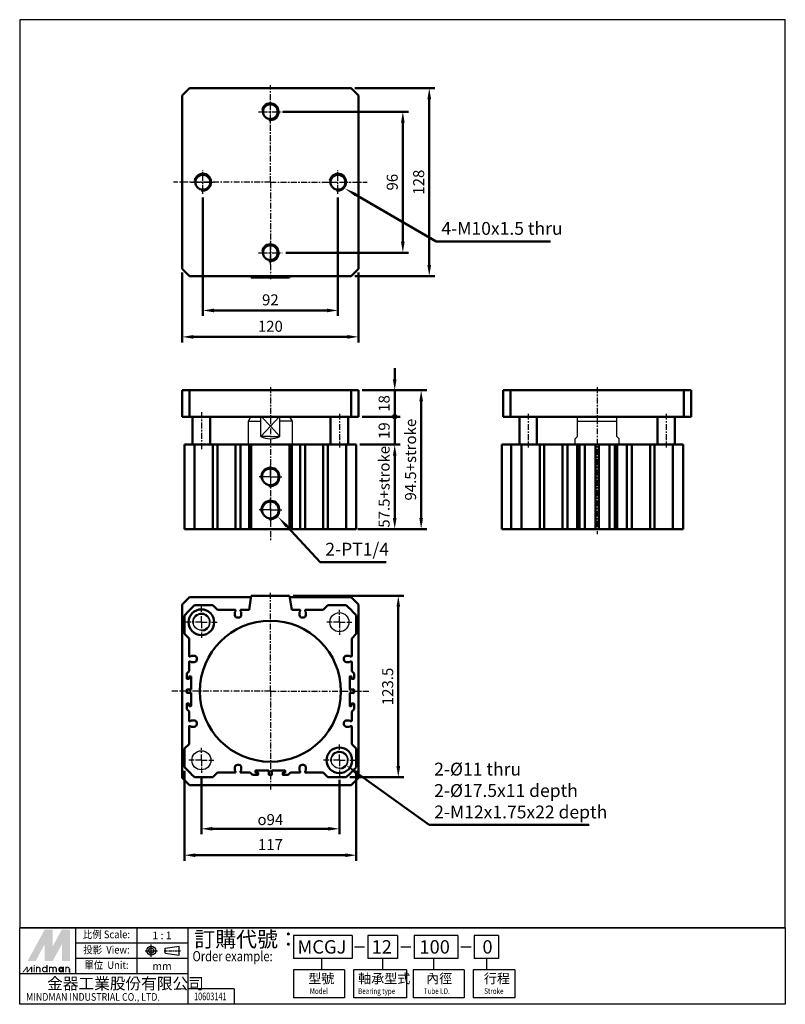
# Model space of a CAD drawing. Units: millimetres. Extents: x 2764 to 3286, y 1309 to 1979.
import ezdxf
from ezdxf.enums import TextEntityAlignment as Align

# ---------------------------------------------------------------- set-up
doc = ezdxf.new("R2010")
doc.units = ezdxf.units.MM
doc.linetypes.add('AM_ISO08W050x2', pattern=[9, 6, -0.75, 1.5, -0.75])
doc.linetypes.add('CENTER', pattern=[7, 4, -1, 1, -1])
for name, color, linetype, lineweight in [('AM_0', 7, 'Continuous', 50), ('AM_4', 3, 'Continuous', 25), ('AM_5', 5, 'Continuous', 50), ('AM_7', 1, 'CENTER', 25), ('AM_VIS', 7, 'Continuous', 50)]:
    doc.layers.add(name, color=color, linetype=linetype, lineweight=lineweight)
doc.layers.add('LOGO', color=7, linetype='Continuous')
doc.styles.add('ACISOTS', font='isocp.shx', dxfattribs={"height": 1, "bigfont": 'chineset.shx'})
doc.styles.add('CHINESET', font='simplex.shx', dxfattribs={"bigfont": 'CHINESET.SHX'})
doc.styles.get("Standard").update_dxf_attribs({"font": 'ISOCP.SHX', "bigfont": 'CHINESET.SHX'})
doc.dimstyles.new('AM_ISO$0', dxfattribs={"dimtxt": 3, "dimasz": 3, "dimexe": 1.5, "dimexo": 1, "dimgap": 1, "dimtad": 1, "dimdsep": 46, "dimtxsty": 'STANDARD', "dimcen": 0, "dimclrd": 256, "dimclre": 256, "dimclrt": 256, "dimadec": 0, "dimazin": 2, "dimtp": 0.1, "dimtm": 0.1, "dimtfac": 0.6, "dimtmove": 0, "dimatfit": 3, "dimfxl": 1, "dimlwd": -1, "dimlwe": -1, "dimarcsym": 0})

# ---------------------------------------------------------------- blocks, each defined once
blk = doc.blocks.new('*D5')
at = {"layer": 'AM_5'}
for p, q in [((2888.95, 1858.2), (2888.95, 1777.62)), ((2980.95, 1858.2), (2980.95, 1777.62)), ((2896.45, 1781.37), (2973.45, 1781.37))]:
    blk.add_line(p, q, dxfattribs=at)
for points in [[(2896.45, 1782.62), (2896.45, 1780.12), (2888.95, 1781.37)], [(2973.45, 1782.62), (2973.45, 1780.12), (2980.95, 1781.37)]]:
    blk.add_solid(points, dxfattribs=at)
at = {"layer": 'Defpoints', "color": 0}
for p in [(2888.95, 1860.7), (2980.95, 1860.7), (2980.95, 1781.37)]:
    blk.add_point(p, dxfattribs=at)
at = {"layer": 'AM_5', "insert": (2934.95, 1787.62), "char_height": 7.5, "attachment_point": 5}
blk.add_mtext('92', dxfattribs=at)
blk = doc.blocks.new('*D6')
at = {"layer": 'AM_5'}
for p, q in [((2874.95, 1807.2), (2874.95, 1759.62)), ((2994.95, 1807.2), (2994.95, 1759.62)), ((2882.45, 1763.37), (2987.45, 1763.37))]:
    blk.add_line(p, q, dxfattribs=at)
for points in [[(2882.45, 1764.62), (2882.45, 1762.12), (2874.95, 1763.37)], [(2987.45, 1764.62), (2987.45, 1762.12), (2994.95, 1763.37)]]:
    blk.add_solid(points, dxfattribs=at)
at = {"layer": 'Defpoints', "color": 0}
for p in [(2874.95, 1809.7), (2994.95, 1809.7), (2994.95, 1763.37)]:
    blk.add_point(p, dxfattribs=at)
at = {"layer": 'AM_5', "insert": (2934.95, 1769.62), "char_height": 7.5, "attachment_point": 5}
blk.add_mtext('120', dxfattribs=at)
blk = doc.blocks.new('*D7')
at = {"layer": 'AM_5'}
for p, q in [((2943.45, 1916.7), (3028.91, 1916.7)), ((3025.16, 1828.2), (3025.16, 1909.2)), ((2945.45, 1820.7), (3028.91, 1820.7))]:
    blk.add_line(p, q, dxfattribs=at)
for points in [[(3023.91, 1909.2), (3026.41, 1909.2), (3025.16, 1916.7)], [(3023.91, 1828.2), (3026.41, 1828.2), (3025.16, 1820.7)]]:
    blk.add_solid(points, dxfattribs=at)
at = {"layer": 'Defpoints', "color": 0}
for p in [(2940.95, 1916.7), (3025.16, 1916.7), (2942.95, 1820.7)]:
    blk.add_point(p, dxfattribs=at)
at = {"layer": 'AM_5', "insert": (3018.91, 1868.7), "char_height": 7.5, "attachment_point": 5, "rotation": 90}
blk.add_mtext('96', dxfattribs=at)
blk = doc.blocks.new('*D8')
at = {"layer": 'AM_5'}
for p, q in [((2992.45, 1932.7), (3046.91, 1932.7)), ((3043.16, 1812.2), (3043.16, 1925.2)), ((2992.45, 1804.7), (3046.91, 1804.7))]:
    blk.add_line(p, q, dxfattribs=at)
for points in [[(3041.91, 1925.2), (3044.41, 1925.2), (3043.16, 1932.7)], [(3041.91, 1812.2), (3044.41, 1812.2), (3043.16, 1804.7)]]:
    blk.add_solid(points, dxfattribs=at)
at = {"layer": 'Defpoints', "color": 0}
for p in [(2989.95, 1932.7), (3043.16, 1932.7), (2989.95, 1804.7)]:
    blk.add_point(p, dxfattribs=at)
at = {"layer": 'AM_5', "insert": (3036.91, 1868.7), "char_height": 7.5, "attachment_point": 5, "rotation": 90}
blk.add_mtext('128', dxfattribs=at)
blk = doc.blocks.new('*D9')
at = {"layer": 'AM_5'}
for p, q in [((2995.95, 1690.03), (3023.39, 1690.03)), ((3019.64, 1640.03), (3019.64, 1682.53)), ((2994.45, 1632.53), (3023.39, 1632.53))]:
    blk.add_line(p, q, dxfattribs=at)
for points in [[(3018.39, 1682.53), (3020.89, 1682.53), (3019.64, 1690.03)], [(3018.39, 1640.03), (3020.89, 1640.03), (3019.64, 1632.53)]]:
    blk.add_solid(points, dxfattribs=at)
at = {"layer": 'Defpoints', "color": 0}
for p in [(2993.45, 1690.03), (3019.64, 1690.03), (2991.95, 1632.53)]:
    blk.add_point(p, dxfattribs=at)
at = {"layer": 'AM_5', "insert": (3013.39, 1661.28), "char_height": 7.5, "attachment_point": 5, "rotation": 90}
blk.add_mtext('57.5+stroke', dxfattribs=at)
blk = doc.blocks.new('GENDOT')
blk.add_line((0, 0), (-1, 0))
at = {"const_width": 0.25}
blk.add_lwpolyline([(-0.125, 0, 1), (0.125, 0, 1)], format="xyb", close=True, dxfattribs=at)
blk = doc.blocks.new('*D10')
at = {"layer": 'AM_5'}
for p, q in [((3019.64, 1716.53), (3019.64, 1724.03)), ((2997.45, 1709.03), (3023.39, 1709.03)), ((3019.64, 1690.03), (3019.64, 1709.03)), ((2995.95, 1690.03), (3023.39, 1690.03)), ((3019.64, 1682.53), (3019.64, 1675.03))]:
    blk.add_line(p, q, dxfattribs=at)
blk.add_solid([(3018.39, 1682.53), (3020.89, 1682.53), (3019.64, 1690.03)], dxfattribs=at)
at = {"layer": 'Defpoints', "color": 0}
for p in [(2994.95, 1709.03), (3019.64, 1709.03), (2993.45, 1690.03)]:
    blk.add_point(p, dxfattribs=at)
at = {"layer": 'AM_5', "xscale": 7.5, "yscale": 7.5, "zscale": 7.5, "rotation": 270}
blk.add_blockref('GENDOT', (3019.64, 1709.03), dxfattribs=at)
at = {"layer": 'AM_5', "insert": (3013.39, 1699.53), "char_height": 7.5, "attachment_point": 5, "rotation": 90}
blk.add_mtext('19', dxfattribs=at)
blk = doc.blocks.new('*D11')
at = {"layer": 'AM_5'}
for p, q in [((3019.64, 1734.53), (3019.64, 1742.03)), ((2997.45, 1727.03), (3023.39, 1727.03)), ((3019.64, 1709.03), (3019.64, 1727.03)), ((2997.45, 1709.03), (3023.39, 1709.03)), ((3019.64, 1701.53), (3019.64, 1694.03))]:
    blk.add_line(p, q, dxfattribs=at)
blk.add_solid([(3018.39, 1734.53), (3020.89, 1734.53), (3019.64, 1727.03)], dxfattribs=at)
at = {"layer": 'Defpoints', "color": 0}
for p in [(2994.95, 1727.03), (3019.64, 1727.03), (2994.95, 1709.03)]:
    blk.add_point(p, dxfattribs=at)
at = {"layer": 'AM_5', "xscale": 7.5, "yscale": 7.5, "zscale": 7.5, "rotation": 90}
blk.add_blockref('GENDOT', (3019.64, 1709.03), dxfattribs=at)
at = {"layer": 'AM_5', "insert": (3013.39, 1718.03), "char_height": 7.5, "attachment_point": 5, "rotation": 90}
blk.add_mtext('18', dxfattribs=at)
blk = doc.blocks.new('*D12')
at = {"layer": 'AM_5'}
for p, q in [((2997.45, 1727.03), (3041.39, 1727.03)), ((3037.64, 1640.03), (3037.64, 1719.53)), ((2994.45, 1632.53), (3041.39, 1632.53))]:
    blk.add_line(p, q, dxfattribs=at)
for points in [[(3036.39, 1719.53), (3038.89, 1719.53), (3037.64, 1727.03)], [(3036.39, 1640.03), (3038.89, 1640.03), (3037.64, 1632.53)]]:
    blk.add_solid(points, dxfattribs=at)
at = {"layer": 'Defpoints', "color": 0}
for p in [(2994.95, 1727.03), (3037.64, 1727.03), (2991.95, 1632.53)]:
    blk.add_point(p, dxfattribs=at)
at = {"layer": 'AM_5', "insert": (3031.39, 1679.78), "char_height": 7.5, "attachment_point": 5, "rotation": 90}
blk.add_mtext('94.5+stroke', dxfattribs=at)
blk = doc.blocks.new('*D13')
at = {"layer": 'AM_5'}
for p, q in [((2887.95, 1464.11), (2887.95, 1424.7)), ((2981.95, 1461.86), (2981.95, 1424.7)), ((2895.45, 1428.45), (2974.45, 1428.45))]:
    blk.add_line(p, q, dxfattribs=at)
for points in [[(2895.45, 1429.7), (2895.45, 1427.2), (2887.95, 1428.45)], [(2974.45, 1429.7), (2974.45, 1427.2), (2981.95, 1428.45)]]:
    blk.add_solid(points, dxfattribs=at)
at = {"layer": 'Defpoints', "color": 0}
for p in [(2887.95, 1466.61), (2981.95, 1464.36), (2981.95, 1428.45)]:
    blk.add_point(p, dxfattribs=at)
at = {"layer": 'AM_5', "insert": (2934.95, 1434.7), "char_height": 7.5, "attachment_point": 5}
blk.add_mtext('{\\Famgdt|c136;o}94', dxfattribs=at)
blk = doc.blocks.new('*D14')
at = {"layer": 'AM_5'}
for p, q in [((2876.45, 1468.01), (2876.45, 1406.7)), ((2993.45, 1468.01), (2993.45, 1406.7)), ((2883.95, 1410.45), (2985.95, 1410.45))]:
    blk.add_line(p, q, dxfattribs=at)
for points in [[(2883.95, 1411.7), (2883.95, 1409.2), (2876.45, 1410.45)], [(2985.95, 1411.7), (2985.95, 1409.2), (2993.45, 1410.45)]]:
    blk.add_solid(points, dxfattribs=at)
at = {"layer": 'Defpoints', "color": 0}
for p in [(2876.45, 1470.51), (2993.45, 1470.51), (2993.45, 1410.45)]:
    blk.add_point(p, dxfattribs=at)
at = {"layer": 'AM_5', "insert": (2934.95, 1416.7), "char_height": 7.5, "attachment_point": 5}
blk.add_mtext('117', dxfattribs=at)
blk = doc.blocks.new('*D15')
at = {"layer": 'AM_5'}
for p, q in [((2950.45, 1587.11), (3025.82, 1587.11)), ((3022.07, 1471.11), (3022.07, 1579.61)), ((2989.04, 1463.61), (3025.82, 1463.61))]:
    blk.add_line(p, q, dxfattribs=at)
for points in [[(3020.82, 1579.61), (3023.32, 1579.61), (3022.07, 1587.11)], [(3020.82, 1471.11), (3023.32, 1471.11), (3022.07, 1463.61)]]:
    blk.add_solid(points, dxfattribs=at)
at = {"layer": 'Defpoints', "color": 0}
for p in [(2947.95, 1587.11), (3022.07, 1587.11), (2986.54, 1463.61)]:
    blk.add_point(p, dxfattribs=at)
at = {"layer": 'AM_5', "insert": (3015.82, 1525.36), "char_height": 7.5, "attachment_point": 5, "rotation": 90}
blk.add_mtext('123.5', dxfattribs=at)
blk = doc.blocks.new('*S19')
at = {"layer": 'AM_5', "color": 5}
for p, q in [((3043, 1431.05), (2993.34, 1466.82)), ((3152.04, 1431.05), (3043, 1431.05))]:
    blk.add_line(p, q, dxfattribs=at)
at = {"layer": 'AM_5', "color": 5, "lineweight": 35}
blk.add_trace([(2994.01, 1467.76), (2992.67, 1465.89), (2986.24, 1471.94)], dxfattribs=at)
at = {"layer": 'AM_5', "color": 5, "insert": (3046.5, 1432.8), "char_height": 8.75, "attachment_point": 7, "style": 'ACISOTS'}
blk.add_mtext('2-%%C11 thru\\P2-%%C17.5x11 depth\\P2-M12x1.75x22 depth', dxfattribs=at)
blk = doc.blocks.new('*S20')
at = {"layer": 'AM_5', "color": 5}
for p, q in [((2968.86, 1609.96), (2946.13, 1634.47)), ((3013.71, 1609.96), (2968.86, 1609.96))]:
    blk.add_line(p, q, dxfattribs=at)
at = {"layer": 'AM_5', "color": 5, "lineweight": 35}
blk.add_trace([(2946.97, 1635.25), (2945.28, 1633.68), (2940.17, 1640.88)], dxfattribs=at)
at = {"layer": 'AM_5', "color": 5, "insert": (2972.36, 1611.71), "char_height": 8.75, "attachment_point": 7, "style": 'ACISOTS'}
blk.add_mtext('2-PT1/4', dxfattribs=at)
blk = doc.blocks.new('*S21')
at = {"layer": 'AM_5', "color": 5}
for p, q in [((3047.94, 1828.38), (2993.1, 1860.14)), ((3125.81, 1828.38), (3047.94, 1828.38))]:
    blk.add_line(p, q, dxfattribs=at)
at = {"layer": 'AM_5', "color": 5, "lineweight": 35}
blk.add_trace([(2993.68, 1861.14), (2992.52, 1859.15), (2985.53, 1864.53)], dxfattribs=at)
at = {"layer": 'AM_5', "color": 5, "insert": (3051.44, 1830.13), "char_height": 8.75, "attachment_point": 7, "style": 'ACISOTS'}
blk.add_mtext('4-M10x1.5 thru', dxfattribs=at)

msp = doc.modelspace()

# ---------------------------------------------------------------- linework, layer by layer
for p, q in [((2919.951, 1706.068), (2921.662, 1709.032)), ((2919.951, 1690.032), (2919.951, 1706.068)), ((2919.951, 1706.068), (2928.451, 1706.068)), ((2928.451, 1695.532), (2928.451, 1709.032)), ((2934.951, 1702.532), (2928.915, 1709.032)), ((2934.951, 1702.532), (2940.987, 1709.032)), ((2941.451, 1695.532), (2941.451, 1709.032)), ((2949.951, 1706.068), (2941.451, 1706.068)), ((2949.951, 1706.068), (2948.24, 1709.032)), ((2949.951, 1690.032), (2949.951, 1706.068)), ((3143.999, 1695.532), (3143.999, 1709.032)), ((3143.999, 1706.068), (3170.999, 1706.068)), ((3170.999, 1695.532), (3170.999, 1709.032)), ((2934.951, 1702.532), (2928.451, 1695.532)), ((2934.951, 1702.532), (2941.451, 1695.532)), ((2934.951, 1695.532), (2928.451, 1695.532)), ((2934.951, 1695.532), (2941.451, 1695.532)), ((3143.999, 1695.532), (3142.499, 1694.032)), ((3142.499, 1690.032), (3142.499, 1694.032)), ((3170.999, 1695.532), (3172.499, 1694.032)), ((3172.499, 1690.032), (3172.499, 1694.032))]:
    msp.add_line(p, q)
for centre, radius in [((2981.951, 1569.106), 6.5), ((2887.951, 1569.106), 5.5), ((2887.951, 1475.106), 6.5), ((2981.951, 1475.106), 5.5)]:
    msp.add_circle(centre, radius)
for start, end in [(244.010766, 270), (270, 295.989234)]:
    msp.add_arc((2934.951, 1708.866), 14.833, start, end)
at = {"layer": 'AM_0'}
for centre in [(2934.951, 1916.697), (2888.951, 1868.697), (2980.951, 1868.697), (2934.951, 1820.697)]:
    msp.add_circle(centre, 5.053, dxfattribs=at)
at = {"layer": 'AM_4'}
for centre, radius, start, end in [((2934.951, 1916.697), 6, 260, 170), ((2888.951, 1868.697), 6, 260, 170), ((2980.951, 1868.697), 6, 260, 170), ((2934.951, 1820.697), 6, 260, 170), ((2934.951, 1668.032), 6.575, 260, 190), ((2934.951, 1645.532), 6.575, 260, 190), ((2887.951, 1569.106), 6, 280, 190), ((2981.951, 1475.106), 6, 280, 190)]:
    msp.add_arc(centre, radius, start, end, dxfattribs=at)
at = {"layer": 'AM_7'}
for p, q in [((2934.951, 1868.697), (2934.951, 1934.697)), ((2934.951, 1868.697), (2868.951, 1868.697)), ((2934.951, 1868.697), (3000.951, 1868.697)), ((2934.951, 1868.697), (2934.951, 1802.697)), ((2934.951, 1729.032), (2934.951, 1624.448)), ((3157.499, 1729.032), (3157.499, 1629.057)), ((2887.951, 1712.032), (2887.951, 1687.032)), ((2981.951, 1711.032), (2981.951, 1688.032)), ((3110.499, 1711.032), (3110.499, 1688.032)), ((3204.499, 1711.032), (3204.499, 1688.032)), ((2934.951, 1522.106), (2934.951, 1589.106)), ((2887.951, 1569.106), (2887.951, 1579.856)), ((2981.951, 1569.106), (2981.951, 1577.606)), ((2887.951, 1569.106), (2877.201, 1569.106)), ((2887.951, 1569.106), (2898.701, 1569.106)), ((2887.951, 1569.106), (2887.951, 1558.356)), ((2981.951, 1569.106), (2973.451, 1569.106)), ((2981.951, 1569.106), (2990.451, 1569.106)), ((2981.951, 1569.106), (2981.951, 1560.606)), ((2934.951, 1522.106), (2867.951, 1522.106)), ((2934.951, 1522.106), (3001.951, 1522.106)), ((2934.951, 1522.106), (2934.951, 1455.106)), ((2887.951, 1475.106), (2887.951, 1483.606)), ((2981.951, 1475.106), (2981.951, 1485.856)), ((2887.951, 1475.106), (2879.451, 1475.106)), ((2887.951, 1475.106), (2896.451, 1475.106)), ((2887.951, 1475.106), (2887.951, 1466.606)), ((2981.951, 1475.106), (2971.201, 1475.106)), ((2981.951, 1475.106), (2992.701, 1475.106)), ((2981.951, 1475.106), (2981.951, 1464.356))]:
    msp.add_line(p, q, dxfattribs=at)
at = {"layer": 'AM_7', "linetype": 'AM_ISO08W050x2'}
for p, q in [((2934.951, 1908.697), (2934.951, 1924.697)), ((2926.951, 1916.697), (2942.951, 1916.697)), ((2888.951, 1860.697), (2888.951, 1876.697)), ((2980.951, 1860.697), (2980.951, 1876.697)), ((2880.951, 1868.697), (2896.951, 1868.697)), ((2972.951, 1868.697), (2988.951, 1868.697)), ((2934.951, 1812.697), (2934.951, 1828.697)), ((2926.951, 1820.697), (2942.951, 1820.697)), ((2934.951, 1668.032), (2934.951, 1675.752)), ((2934.951, 1668.032), (2927.231, 1668.032)), ((2934.951, 1668.032), (2942.671, 1668.032)), ((2934.951, 1668.032), (2934.951, 1660.312)), ((2934.951, 1645.532), (2934.951, 1653.252)), ((2934.951, 1645.532), (2927.231, 1645.532)), ((2934.951, 1645.532), (2942.671, 1645.532)), ((2934.951, 1645.532), (2934.951, 1637.812))]:
    msp.add_line(p, q, dxfattribs=at)
at = {"layer": 'AM_VIS'}
for p, q in [((2874.951, 1927.697), (2879.951, 1932.697)), ((2879.951, 1932.697), (2989.951, 1932.697)), ((2989.951, 1932.697), (2994.951, 1927.697)), ((2874.951, 1809.697), (2874.951, 1927.697)), ((2994.951, 1927.697), (2994.951, 1809.697)), ((2879.951, 1804.697), (2874.951, 1809.697)), ((2989.951, 1804.697), (2879.951, 1804.697)), ((2921.951, 1803.697), (2921.795, 1804.697)), ((2947.951, 1803.697), (2921.951, 1803.697)), ((2948.107, 1804.697), (2947.951, 1803.697)), ((2994.951, 1809.697), (2989.951, 1804.697)), ((2874.951, 1727.032), (2874.951, 1709.032)), ((2879.951, 1727.032), (2874.951, 1727.032)), ((2879.951, 1709.032), (2879.951, 1727.032)), ((2989.951, 1727.032), (2879.951, 1727.032)), ((2989.951, 1727.032), (2989.951, 1709.032)), ((2994.951, 1727.032), (2989.951, 1727.032)), ((2994.951, 1709.032), (2994.951, 1727.032)), ((3093.499, 1727.032), (3093.499, 1709.032)), ((3098.499, 1727.032), (3093.499, 1727.032)), ((3216.499, 1727.032), (3098.499, 1727.032)), ((3098.499, 1709.032), (3098.499, 1727.032)), ((3216.499, 1727.032), (3216.499, 1709.032)), ((3221.499, 1727.032), (3216.499, 1727.032)), ((3221.499, 1709.032), (3221.499, 1727.032)), ((2874.951, 1709.032), (2879.951, 1709.032)), ((2879.951, 1709.032), (2989.951, 1709.032)), ((2881.951, 1690.032), (2881.951, 1709.032)), ((2893.951, 1690.032), (2893.951, 1709.032)), ((2975.951, 1690.032), (2975.951, 1709.032)), ((2987.951, 1690.032), (2987.951, 1709.032)), ((2989.951, 1709.032), (2994.951, 1709.032)), ((3093.499, 1709.032), (3098.499, 1709.032)), ((3098.499, 1709.032), (3216.499, 1709.032)), ((3104.499, 1690.032), (3104.499, 1709.032)), ((3116.499, 1690.032), (3116.499, 1709.032)), ((3198.499, 1690.032), (3198.499, 1709.032)), ((3210.499, 1690.032), (3210.499, 1709.032)), ((3216.499, 1709.032), (3221.499, 1709.032)), ((2876.451, 1632.532), (2876.451, 1690.032)), ((2876.451, 1690.032), (2883.359, 1690.032)), ((2883.359, 1632.532), (2883.359, 1690.032)), ((2895.854, 1690.032), (2883.359, 1690.032)), ((2895.854, 1632.532), (2895.854, 1690.032)), ((2898.951, 1690.032), (2895.854, 1690.032)), ((2898.951, 1632.532), (2898.951, 1690.032)), ((2911.051, 1690.032), (2898.951, 1690.032)), ((2911.251, 1690.032), (2911.051, 1690.032)), ((2911.251, 1632.532), (2911.251, 1690.032)), ((2911.251, 1690.032), (2912.501, 1690.032)), ((2912.501, 1690.032), (2913.401, 1690.032)), ((2913.401, 1690.032), (2914.651, 1690.032)), ((2914.651, 1632.532), (2914.651, 1690.032)), ((2914.851, 1690.032), (2914.651, 1690.032)), ((2920.451, 1690.032), (2914.851, 1690.032)), ((2920.451, 1632.532), (2920.451, 1690.032)), ((2921.951, 1690.032), (2920.451, 1690.032)), ((2921.951, 1632.532), (2921.951, 1690.032)), ((2947.951, 1690.032), (2921.951, 1690.032)), ((2947.951, 1632.532), (2947.951, 1690.032)), ((2949.451, 1690.032), (2947.951, 1690.032)), ((2949.451, 1632.532), (2949.451, 1690.032)), ((2955.051, 1690.032), (2949.451, 1690.032)), ((2955.251, 1690.032), (2955.051, 1690.032)), ((2955.251, 1632.532), (2955.251, 1690.032)), ((2955.251, 1690.032), (2956.501, 1690.032)), ((2956.501, 1690.032), (2957.401, 1690.032)), ((2957.401, 1690.032), (2958.651, 1690.032)), ((2958.651, 1632.532), (2958.651, 1690.032)), ((2958.851, 1690.032), (2958.651, 1690.032)), ((2970.951, 1690.032), (2958.851, 1690.032)), ((2970.951, 1632.532), (2970.951, 1690.032)), ((2974.048, 1690.032), (2970.951, 1690.032)), ((2974.048, 1632.532), (2974.048, 1690.032)), ((2986.543, 1690.032), (2974.048, 1690.032)), ((2986.543, 1632.532), (2986.543, 1690.032)), ((2986.543, 1690.032), (2993.451, 1690.032)), ((2993.451, 1632.532), (2993.451, 1690.032)), ((3092.499, 1632.532), (3092.499, 1690.032)), ((3098.999, 1690.032), (3092.499, 1690.032)), ((3098.999, 1632.532), (3098.999, 1690.032)), ((3098.999, 1690.032), (3105.907, 1690.032)), ((3105.907, 1632.532), (3105.907, 1690.032)), ((3118.402, 1690.032), (3105.907, 1690.032)), ((3118.402, 1632.532), (3118.402, 1690.032)), ((3121.499, 1690.032), (3118.402, 1690.032)), ((3121.499, 1632.532), (3121.499, 1690.032)), ((3133.599, 1690.032), (3121.499, 1690.032)), ((3133.799, 1690.032), (3133.599, 1690.032)), ((3133.799, 1632.532), (3133.799, 1690.032)), ((3133.799, 1690.032), (3135.049, 1690.032)), ((3135.049, 1690.032), (3135.949, 1690.032)), ((3135.949, 1690.032), (3137.199, 1690.032)), ((3137.199, 1632.532), (3137.199, 1690.032)), ((3137.399, 1690.032), (3137.199, 1690.032)), ((3143.802, 1690.032), (3137.399, 1690.032)), ((3143.802, 1632.532), (3143.802, 1690.032)), ((3145.399, 1690.032), (3143.802, 1690.032)), ((3145.399, 1632.532), (3145.399, 1690.032)), ((3148.899, 1690.032), (3145.399, 1690.032)), ((3149.099, 1690.032), (3148.899, 1690.032)), ((3149.099, 1632.532), (3149.099, 1690.032)), ((3149.099, 1690.032), (3156.199, 1690.032)), ((3156.199, 1690.032), (3156.399, 1690.032)), ((3156.399, 1632.532), (3156.399, 1690.032)), ((3156.599, 1690.032), (3156.399, 1690.032)), ((3158.399, 1690.032), (3156.599, 1690.032)), ((3158.599, 1690.032), (3158.399, 1690.032)), ((3158.599, 1632.532), (3158.599, 1690.032)), ((3158.599, 1690.032), (3158.799, 1690.032)), ((3158.799, 1690.032), (3165.899, 1690.032)), ((3165.899, 1632.532), (3165.899, 1690.032)), ((3166.099, 1690.032), (3165.899, 1690.032)), ((3169.599, 1690.032), (3166.099, 1690.032)), ((3169.599, 1632.532), (3169.599, 1690.032)), ((3171.196, 1690.032), (3169.599, 1690.032)), ((3171.196, 1632.532), (3171.196, 1690.032)), ((3177.599, 1690.032), (3171.196, 1690.032)), ((3177.799, 1690.032), (3177.599, 1690.032)), ((3177.799, 1632.532), (3177.799, 1690.032)), ((3177.799, 1690.032), (3179.049, 1690.032)), ((3179.049, 1690.032), (3179.949, 1690.032)), ((3179.949, 1690.032), (3181.199, 1690.032)), ((3181.199, 1632.532), (3181.199, 1690.032)), ((3181.399, 1690.032), (3181.199, 1690.032)), ((3193.499, 1690.032), (3181.399, 1690.032)), ((3193.499, 1632.532), (3193.499, 1690.032)), ((3196.596, 1690.032), (3193.499, 1690.032)), ((3196.596, 1632.532), (3196.596, 1690.032)), ((3209.091, 1690.032), (3196.596, 1690.032)), ((3209.091, 1632.532), (3209.091, 1690.032)), ((3209.091, 1690.032), (3215.999, 1690.032)), ((3215.999, 1632.532), (3215.999, 1690.032)), ((2876.451, 1632.532), (2883.359, 1632.532)), ((2895.854, 1632.532), (2883.359, 1632.532)), ((2898.951, 1632.532), (2895.854, 1632.532)), ((2911.051, 1632.532), (2898.951, 1632.532)), ((2911.051, 1632.532), (2911.251, 1632.532)), ((2912.501, 1632.532), (2911.251, 1632.532)), ((2913.401, 1632.532), (2912.501, 1632.532)), ((2914.651, 1632.532), (2913.401, 1632.532)), ((2914.651, 1632.532), (2914.851, 1632.532)), ((2920.451, 1632.532), (2914.851, 1632.532)), ((2921.951, 1632.532), (2920.451, 1632.532)), ((2947.951, 1632.532), (2921.951, 1632.532)), ((2949.451, 1632.532), (2947.951, 1632.532)), ((2955.051, 1632.532), (2949.451, 1632.532)), ((2955.051, 1632.532), (2955.251, 1632.532)), ((2956.501, 1632.532), (2955.251, 1632.532)), ((2957.401, 1632.532), (2956.501, 1632.532)), ((2958.651, 1632.532), (2957.401, 1632.532)), ((2958.651, 1632.532), (2958.851, 1632.532)), ((2970.951, 1632.532), (2958.851, 1632.532)), ((2974.048, 1632.532), (2970.951, 1632.532)), ((2986.543, 1632.532), (2974.048, 1632.532)), ((2986.543, 1632.532), (2993.451, 1632.532)), ((3098.999, 1632.532), (3092.499, 1632.532)), ((3098.999, 1632.532), (3105.907, 1632.532)), ((3118.402, 1632.532), (3105.907, 1632.532)), ((3121.499, 1632.532), (3118.402, 1632.532)), ((3133.599, 1632.532), (3121.499, 1632.532)), ((3133.599, 1632.532), (3133.799, 1632.532)), ((3135.049, 1632.532), (3133.799, 1632.532)), ((3135.949, 1632.532), (3135.049, 1632.532)), ((3137.199, 1632.532), (3135.949, 1632.532)), ((3137.199, 1632.532), (3137.399, 1632.532)), ((3143.802, 1632.532), (3137.399, 1632.532)), ((3145.399, 1632.532), (3143.802, 1632.532)), ((3148.899, 1632.532), (3145.399, 1632.532)), ((3148.899, 1632.532), (3149.099, 1632.532)), ((3156.199, 1632.532), (3149.099, 1632.532)), ((3156.399, 1632.532), (3156.199, 1632.532)), ((3156.399, 1632.532), (3156.599, 1632.532)), ((3158.399, 1632.532), (3156.599, 1632.532)), ((3158.399, 1632.532), (3158.599, 1632.532)), ((3158.799, 1632.532), (3158.599, 1632.532)), ((3165.899, 1632.532), (3158.799, 1632.532)), ((3165.899, 1632.532), (3166.099, 1632.532)), ((3169.599, 1632.532), (3166.099, 1632.532)), ((3171.196, 1632.532), (3169.599, 1632.532)), ((3177.599, 1632.532), (3171.196, 1632.532)), ((3177.599, 1632.532), (3177.799, 1632.532)), ((3179.049, 1632.532), (3177.799, 1632.532)), ((3179.949, 1632.532), (3179.049, 1632.532)), ((3181.199, 1632.532), (3179.949, 1632.532)), ((3181.199, 1632.532), (3181.399, 1632.532)), ((3193.499, 1632.532), (3181.399, 1632.532)), ((3196.596, 1632.532), (3193.499, 1632.532)), ((3209.091, 1632.532), (3196.596, 1632.532)), ((3209.091, 1632.532), (3215.999, 1632.532)), ((2874.951, 1581.106), (2879.951, 1586.106)), ((2879.951, 1586.106), (2921.795, 1586.106)), ((2921.951, 1587.106), (2920.451, 1577.509)), ((2947.951, 1587.106), (2921.951, 1587.106)), ((2949.451, 1577.509), (2947.951, 1587.106)), ((2948.107, 1586.106), (2989.951, 1586.106)), ((2989.951, 1586.106), (2994.951, 1581.106)), ((2874.951, 1463.106), (2874.951, 1581.106)), ((2895.854, 1580.606), (2883.359, 1580.606)), ((2898.951, 1577.509), (2895.854, 1580.606)), ((2911.051, 1577.509), (2898.951, 1577.509)), ((2910.801, 1576.009), (2911.251, 1576.509)), ((2910.801, 1573.909), (2910.801, 1576.009)), ((2911.251, 1576.509), (2911.251, 1577.309)), ((2914.651, 1577.309), (2914.651, 1576.509)), ((2914.651, 1576.509), (2915.101, 1576.009)), ((2920.451, 1577.509), (2914.851, 1577.509)), ((2915.101, 1576.009), (2915.101, 1573.909)), ((2955.051, 1577.509), (2949.451, 1577.509)), ((2954.801, 1576.009), (2955.251, 1576.509)), ((2954.801, 1573.909), (2954.801, 1576.009)), ((2955.251, 1576.509), (2955.251, 1577.309)), ((2958.651, 1577.309), (2958.651, 1576.509)), ((2958.651, 1576.509), (2959.101, 1576.009)), ((2970.951, 1577.509), (2958.851, 1577.509)), ((2959.101, 1576.009), (2959.101, 1573.909)), ((2974.048, 1580.606), (2970.951, 1577.509)), ((2986.543, 1580.606), (2974.048, 1580.606)), ((2994.951, 1581.106), (2994.951, 1463.106)), ((2876.451, 1573.698), (2876.451, 1561.203)), ((2913.401, 1572.209), (2912.501, 1572.209)), ((2957.401, 1572.209), (2956.501, 1572.209)), ((2993.451, 1561.203), (2993.451, 1573.698)), ((2876.451, 1561.203), (2879.548, 1558.106)), ((2879.548, 1558.106), (2879.548, 1546.006)), ((2990.354, 1558.106), (2993.451, 1561.203)), ((2990.354, 1546.006), (2990.354, 1558.106)), ((2879.548, 1542.206), (2879.548, 1535.803)), ((2879.748, 1545.806), (2880.548, 1545.806)), ((2880.548, 1542.406), (2879.748, 1542.406)), ((2880.548, 1545.806), (2881.048, 1546.256)), ((2881.048, 1541.956), (2880.548, 1542.406)), ((2881.048, 1546.256), (2883.148, 1546.256)), ((2883.148, 1541.956), (2881.048, 1541.956)), ((2884.848, 1544.556), (2884.848, 1543.656)), ((2985.054, 1543.656), (2985.054, 1544.556)), ((2986.754, 1546.256), (2988.854, 1546.256)), ((2988.854, 1541.956), (2986.754, 1541.956)), ((2988.854, 1546.256), (2989.354, 1545.806)), ((2989.354, 1542.406), (2988.854, 1541.956)), ((2989.354, 1545.806), (2990.154, 1545.806)), ((2990.154, 1542.406), (2989.354, 1542.406)), ((2990.354, 1535.803), (2990.354, 1542.206)), ((2879.548, 1535.803), (2877.951, 1534.206)), ((2991.951, 1534.206), (2990.354, 1535.803)), ((2877.951, 1534.206), (2877.951, 1530.706)), ((2878.151, 1530.506), (2879.451, 1530.506)), ((2879.651, 1530.706), (2879.651, 1532.006)), ((2879.851, 1532.206), (2880.751, 1532.206)), ((2880.951, 1532.006), (2880.951, 1523.406)), ((2988.951, 1523.406), (2988.951, 1532.006)), ((2989.151, 1532.206), (2990.051, 1532.206)), ((2990.251, 1532.006), (2990.251, 1530.706)), ((2990.451, 1530.506), (2991.751, 1530.506)), ((2991.951, 1530.706), (2991.951, 1534.206)), ((2877.951, 1523.006), (2877.951, 1521.206)), ((2880.751, 1523.206), (2878.151, 1523.206)), ((2991.751, 1523.206), (2989.151, 1523.206)), ((2991.951, 1521.206), (2991.951, 1523.006)), ((2878.151, 1521.006), (2880.751, 1521.006)), ((2880.951, 1520.806), (2880.951, 1512.206)), ((2988.951, 1512.206), (2988.951, 1520.806)), ((2989.151, 1521.006), (2991.751, 1521.006)), ((2877.951, 1513.506), (2877.951, 1510.006)), ((2877.951, 1510.006), (2879.548, 1508.409)), ((2879.451, 1513.706), (2878.151, 1513.706)), ((2879.548, 1508.409), (2879.548, 1502.006)), ((2879.651, 1512.206), (2879.651, 1513.506)), ((2880.751, 1512.006), (2879.851, 1512.006)), ((2990.051, 1512.006), (2989.151, 1512.006)), ((2990.251, 1513.506), (2990.251, 1512.206)), ((2990.354, 1508.409), (2991.951, 1510.006)), ((2990.354, 1502.006), (2990.354, 1508.409)), ((2991.751, 1513.706), (2990.451, 1513.706)), ((2991.951, 1510.006), (2991.951, 1513.506)), ((2879.748, 1501.806), (2880.548, 1501.806)), ((2880.548, 1501.806), (2881.048, 1502.256)), ((2881.048, 1502.256), (2883.148, 1502.256)), ((2986.754, 1502.256), (2988.854, 1502.256)), ((2988.854, 1502.256), (2989.354, 1501.806)), ((2989.354, 1501.806), (2990.154, 1501.806)), ((2879.548, 1498.206), (2879.548, 1486.106)), ((2880.548, 1498.406), (2879.748, 1498.406)), ((2881.048, 1497.956), (2880.548, 1498.406)), ((2883.148, 1497.956), (2881.048, 1497.956)), ((2884.848, 1500.556), (2884.848, 1499.656)), ((2985.054, 1499.656), (2985.054, 1500.556)), ((2988.854, 1497.956), (2986.754, 1497.956)), ((2989.354, 1498.406), (2988.854, 1497.956)), ((2990.154, 1498.406), (2989.354, 1498.406)), ((2990.354, 1486.106), (2990.354, 1498.206)), ((2879.548, 1486.106), (2876.451, 1483.009)), ((2876.451, 1483.009), (2876.451, 1470.514)), ((2993.451, 1483.009), (2990.354, 1486.106)), ((2993.451, 1470.514), (2993.451, 1483.009)), ((2910.801, 1468.203), (2910.801, 1470.303)), ((2911.251, 1467.703), (2910.801, 1468.203)), ((2912.501, 1472.003), (2913.401, 1472.003)), ((2915.101, 1468.203), (2914.651, 1467.703)), ((2915.101, 1470.303), (2915.101, 1468.203)), ((2954.801, 1468.203), (2954.801, 1470.303)), ((2955.251, 1467.703), (2954.801, 1468.203)), ((2956.501, 1472.003), (2957.401, 1472.003)), ((2959.101, 1468.203), (2958.651, 1467.703)), ((2959.101, 1470.303), (2959.101, 1468.203)), ((2879.951, 1458.106), (2874.951, 1463.106)), ((2883.359, 1463.606), (2895.854, 1463.606)), ((2895.854, 1463.606), (2898.951, 1466.703)), ((2898.951, 1466.703), (2911.051, 1466.703)), ((2911.251, 1466.903), (2911.251, 1467.703)), ((2914.651, 1467.703), (2914.651, 1466.903)), ((2914.851, 1466.703), (2921.254, 1466.703)), ((2921.254, 1466.703), (2922.851, 1465.106)), ((2922.851, 1465.106), (2926.351, 1465.106)), ((2924.851, 1467.006), (2924.851, 1467.906)), ((2925.051, 1468.106), (2933.651, 1468.106)), ((2926.351, 1466.806), (2925.051, 1466.806)), ((2926.551, 1465.306), (2926.551, 1466.606)), ((2933.851, 1467.906), (2933.851, 1465.306)), ((2934.051, 1465.106), (2935.851, 1465.106)), ((2936.051, 1465.306), (2936.051, 1467.906)), ((2936.251, 1468.106), (2944.851, 1468.106)), ((2943.351, 1466.606), (2943.351, 1465.306)), ((2944.851, 1466.806), (2943.551, 1466.806)), ((2943.551, 1465.106), (2947.051, 1465.106)), ((2945.051, 1467.906), (2945.051, 1467.006)), ((2947.051, 1465.106), (2948.648, 1466.703)), ((2948.648, 1466.703), (2955.051, 1466.703)), ((2955.251, 1466.903), (2955.251, 1467.703)), ((2958.651, 1467.703), (2958.651, 1466.903)), ((2958.851, 1466.703), (2970.951, 1466.703)), ((2970.951, 1466.703), (2974.048, 1463.606)), ((2974.048, 1463.606), (2986.543, 1463.606)), ((2994.951, 1463.106), (2989.951, 1458.106)), ((2989.951, 1458.106), (2879.951, 1458.106))]:
    msp.add_line(p, q, dxfattribs=at)
for centre, radius in [((2934.951, 1668.032), 5.72), ((2934.951, 1645.532), 5.72), ((2887.951, 1569.106), 8.75), ((2934.951, 1522.106), 48), ((2981.951, 1475.106), 8.75)]:
    msp.add_circle(centre, radius, dxfattribs=at)
for centre, radius, start, end in [((2934.951, 1522.106), 78, 131.409622, 138.590378), ((2911.051, 1577.309), 0.2, 0, 90), ((2914.851, 1577.309), 0.2, 90, 180), ((2955.051, 1577.309), 0.2, 0, 90), ((2958.851, 1577.309), 0.2, 90, 180), ((2934.951, 1522.106), 78, 41.409622, 48.590378), ((2912.501, 1573.909), 1.7, 180, 270), ((2913.401, 1573.909), 1.7, 270, 0), ((2956.501, 1573.909), 1.7, 180, 270), ((2957.401, 1573.909), 1.7, 270, 0), ((2879.748, 1546.006), 0.2, 180, 270), ((2879.748, 1542.206), 0.2, 90, 180), ((2883.148, 1544.556), 1.7, 0, 90), ((2883.148, 1543.656), 1.7, 270, 0), ((2986.754, 1544.556), 1.7, 90, 180), ((2986.754, 1543.656), 1.7, 180, 270), ((2990.154, 1546.006), 0.2, 270, 0), ((2990.154, 1542.206), 0.2, 0, 90), ((2878.151, 1530.706), 0.2, 180, 270), ((2879.451, 1530.706), 0.2, 270, 0), ((2879.851, 1532.006), 0.2, 90, 180), ((2880.751, 1532.006), 0.2, 0, 90), ((2989.151, 1532.006), 0.2, 90, 180), ((2990.051, 1532.006), 0.2, 0, 90), ((2990.451, 1530.706), 0.2, 180, 270), ((2991.751, 1530.706), 0.2, 270, 0), ((2878.151, 1523.006), 0.2, 90, 180), ((2880.751, 1523.406), 0.2, 270, 0), ((2989.151, 1523.406), 0.2, 180, 270), ((2991.751, 1523.006), 0.2, 0, 90), ((2878.151, 1521.206), 0.2, 180, 270), ((2880.751, 1520.806), 0.2, 0, 90), ((2989.151, 1520.806), 0.2, 90, 180), ((2991.751, 1521.206), 0.2, 270, 0), ((2878.151, 1513.506), 0.2, 90, 180), ((2879.451, 1513.506), 0.2, 0, 90), ((2879.851, 1512.206), 0.2, 180, 270), ((2880.751, 1512.206), 0.2, 270, 0), ((2989.151, 1512.206), 0.2, 180, 270), ((2990.051, 1512.206), 0.2, 270, 0), ((2990.451, 1513.506), 0.2, 90, 180), ((2991.751, 1513.506), 0.2, 0, 90), ((2879.748, 1502.006), 0.2, 180, 270), ((2883.148, 1500.556), 1.7, 0, 90), ((2986.754, 1500.556), 1.7, 90, 180), ((2990.154, 1502.006), 0.2, 270, 0), ((2879.748, 1498.206), 0.2, 90, 180), ((2883.148, 1499.656), 1.7, 270, 0), ((2986.754, 1499.656), 1.7, 180, 270), ((2990.154, 1498.206), 0.2, 0, 90), ((2934.951, 1522.106), 78, 221.409622, 228.590378), ((2912.501, 1470.303), 1.7, 90, 180), ((2913.401, 1470.303), 1.7, 0, 90), ((2956.501, 1470.303), 1.7, 90, 180), ((2957.401, 1470.303), 1.7, 0, 90), ((2934.951, 1522.106), 78, 311.409622, 318.590378), ((2911.051, 1466.903), 0.2, 270, 0), ((2914.851, 1466.903), 0.2, 180, 270), ((2925.051, 1467.906), 0.2, 90, 180), ((2925.051, 1467.006), 0.2, 180, 270), ((2926.351, 1466.606), 0.2, 0, 90), ((2926.351, 1465.306), 0.2, 270, 0), ((2933.651, 1467.906), 0.2, 0, 90), ((2934.051, 1465.306), 0.2, 180, 270), ((2935.851, 1465.306), 0.2, 270, 0), ((2936.251, 1467.906), 0.2, 90, 180), ((2943.551, 1466.606), 0.2, 90, 180), ((2943.551, 1465.306), 0.2, 180, 270), ((2944.851, 1467.906), 0.2, 0, 90), ((2944.851, 1467.006), 0.2, 270, 0), ((2955.051, 1466.903), 0.2, 270, 0), ((2958.851, 1466.903), 0.2, 180, 270)]:
    msp.add_arc(centre, radius, start, end, dxfattribs=at)
at = {"layer": 'LOGO', "color": 4}
for p, q in [((3285.636, 1361.079), (2764.223, 1361.079)), ((2802.454, 1329.799), (2802.454, 1361.079)), ((2844.161, 1329.799), (2844.161, 1361.079)), ((2878.917, 1308.946), (2878.917, 1361.079)), ((2990.587, 1355.866), (2950.625, 1355.866)), ((2950.625, 1355.866), (2950.625, 1340.226)), ((2990.587, 1355.866), (2990.587, 1340.226)), ((3021.475, 1355.866), (3001.334, 1355.866)), ((3001.334, 1355.866), (3001.334, 1340.226)), ((3021.475, 1355.866), (3021.475, 1340.226)), ((3062.539, 1355.866), (3032.775, 1355.866)), ((3032.775, 1355.866), (3032.775, 1340.226)), ((3062.539, 1355.866), (3062.539, 1340.226)), ((3090.401, 1355.866), (3073.761, 1355.866)), ((3073.761, 1355.866), (3073.761, 1340.226)), ((3090.401, 1355.866), (3090.401, 1340.226)), ((2878.917, 1350.653), (2802.454, 1350.653)), ((2878.917, 1340.226), (2802.454, 1340.226)), ((2990.587, 1340.226), (2950.625, 1340.226)), ((2969.816, 1340.226), (2969.816, 1332.406)), ((3021.475, 1340.226), (3001.334, 1340.226)), ((3011.404, 1340.226), (3011.404, 1332.406)), ((3062.539, 1340.226), (3032.775, 1340.226)), ((3046.138, 1340.226), (3046.138, 1332.406)), ((3090.401, 1340.226), (3073.761, 1340.226)), ((3082.081, 1340.226), (3082.081, 1332.406)), ((2878.917, 1329.799), (2764.223, 1329.799)), ((2950.625, 1332.406), (2950.625, 1313.29)), ((2985.38, 1332.406), (2950.625, 1332.406)), ((2985.38, 1332.406), (2985.38, 1313.29)), ((2991.548, 1332.406), (2991.548, 1313.29)), ((3027.544, 1332.406), (2991.548, 1332.406)), ((3027.544, 1332.406), (3027.544, 1313.29)), ((3032.146, 1332.406), (3032.146, 1313.29)), ((3066.902, 1332.406), (3032.146, 1332.406)), ((3066.902, 1332.406), (3066.902, 1313.29)), ((3073.132, 1332.406), (3073.132, 1313.29)), ((3101.446, 1332.406), (3073.132, 1332.406)), ((3101.446, 1332.406), (3101.446, 1313.29)), ((2910.202, 1319.372), (2878.917, 1319.372)), ((2910.202, 1319.372), (2910.202, 1308.946)), ((2985.38, 1313.29), (2950.625, 1313.29)), ((3027.544, 1313.29), (2991.548, 1313.29)), ((3066.902, 1313.29), (3032.146, 1313.29)), ((3101.446, 1313.29), (3073.132, 1313.29))]:
    msp.add_line(p, q, dxfattribs=at)
at = {"layer": 'LOGO', "linetype": 'AM_ISO08W050x2', "ltscale": 0.3}
for p, q in [((2853.814, 1341.278), (2853.814, 1349.623)), ((2849.642, 1345.45), (2857.987, 1345.45))]:
    msp.add_line(p, q, dxfattribs=at)
at = {"layer": 'LOGO', "linetype": 'Continuous'}
for p, q in [((2863.347, 1347.224), (2872.836, 1348.477)), ((2863.347, 1343.677), (2872.836, 1342.423))]:
    msp.add_line(p, q, dxfattribs=at)
at = {"layer": 'LOGO'}
for p, q in [((2872.836, 1342.423), (2872.836, 1348.477)), ((2863.347, 1343.677), (2863.347, 1347.224)), ((2798.391, 1330.693), (2798.391, 1333.025))]:
    msp.add_line(p, q, dxfattribs=at)
at = {"layer": 'LOGO', "color": 7, "linetype": 'Continuous'}
for p, q in [((2992.249, 1347.99), (2999.156, 1347.99)), ((3023.691, 1347.99), (3030.597, 1347.99)), ((3064.676, 1347.99), (3071.582, 1347.99))]:
    msp.add_line(p, q, dxfattribs=at)
at = {"layer": 'LOGO', "linetype": 'CENTER', "ltscale": 0.5}
msp.add_line((2862.588, 1345.45), (2873.792, 1345.45), dxfattribs=at)
at = {"layer": 'LOGO', "color": 4}
for points in [[(2764.223, 1361.079), (3285.636, 1361.079), (3285.636, 1979.334), (2764.223, 1979.334)], [(2764.223, 1361.079), (3285.636, 1361.079), (3285.636, 1308.946), (2764.223, 1308.946)]]:
    msp.add_lwpolyline(points, close=True, dxfattribs=at)
at = {"layer": 'LOGO', "color": 5, "const_width": 0.779}
for points in [[(2778.054, 1333.025, 1), (2775.718, 1333.025, 1)], [(2786.863, 1333.025, 1), (2784.528, 1333.025, 1)], [(2789.195, 1333.025, 1), (2786.86, 1333.025, 1)], [(2798.004, 1333.025, 1), (2795.669, 1333.025, 1)]]:
    msp.add_lwpolyline(points, format="xyb", dxfattribs=at)
for points in [[(2779.734, 1332.636, 1), (2782.848, 1332.636, 1)], [(2790.875, 1332.636, 1), (2793.989, 1332.636, 1)]]:
    msp.add_lwpolyline(points, format="xyb", close=True, dxfattribs=at)
at = {"layer": 'LOGO', "color": 5}
msp.add_lwpolyline([(2791.266, 1332.636, 1.0000001), (2793.598, 1332.636, 1.0000001)], format="xyb", close=True, dxfattribs=at)
at = {"layer": 'LOGO', "linetype": 'Continuous'}
for radius in [3.027, 1.774]:
    msp.add_circle((2853.814, 1345.45), radius, dxfattribs=at)
at = {"layer": 'LOGO', "color": 5}
msp.add_circle((2792.432, 1332.636), 1.166, dxfattribs=at)
for points in [[(2769.632, 1338.466), (2771.886, 1338.466), (2781.291, 1359.841), (2783.545, 1359.841)], [(2772.818, 1338.466), (2775.073, 1338.466), (2783.545, 1358.131), (2781.291, 1349.866)], [(2781.291, 1338.466), (2783.545, 1338.466), (2781.291, 1349.866), (2783.545, 1358.131)], [(2784.478, 1359.841), (2786.732, 1359.841), (2784.478, 1340.176), (2786.732, 1348.441)], [(2784.478, 1340.176), (2786.732, 1348.441), (2795.204, 1359.841), (2792.95, 1359.841)], [(2784.478, 1338.466), (2786.732, 1338.466), (2795.204, 1358.131), (2792.95, 1349.866)], [(2795.204, 1358.131), (2792.95, 1349.866), (2795.204, 1338.466), (2792.95, 1338.466)], [(2796.137, 1338.466), (2798.391, 1338.466), (2796.137, 1359.841), (2798.391, 1359.841)], [(2766.018, 1330.693), (2766.795, 1330.693), (2768.984, 1334.579), (2769.761, 1334.579)], [(2768.984, 1334.579), (2769.761, 1334.579), (2768.984, 1330.693), (2769.761, 1330.693)], [(2768.984, 1330.693), (2769.761, 1330.693), (2771.95, 1334.579), (2772.727, 1334.579)], [(2771.95, 1334.579), (2772.727, 1334.579), (2771.95, 1330.693), (2772.727, 1330.693)], [(2773.647, 1335.123), (2774.425, 1335.123), (2773.647, 1335.745), (2774.425, 1335.745)], [(2773.647, 1334.579), (2774.425, 1334.579), (2773.647, 1330.693), (2774.425, 1330.693)], [(2775.332, 1334.579), (2776.109, 1334.579), (2775.332, 1330.693), (2776.109, 1330.693)], [(2782.457, 1335.745), (2783.234, 1335.745), (2782.457, 1330.693), (2783.234, 1330.693)], [(2784.141, 1334.579), (2784.918, 1334.579), (2784.141, 1330.693), (2784.918, 1330.693)], [(2793.598, 1334.579), (2794.375, 1334.579), (2793.598, 1330.693), (2794.375, 1330.693)], [(2795.282, 1330.693), (2796.059, 1330.693), (2795.282, 1334.579), (2796.059, 1334.579)], [(2777.663, 1333.025), (2778.441, 1333.025), (2777.663, 1330.693), (2778.441, 1330.693)], [(2786.473, 1333.025), (2787.25, 1333.025), (2786.473, 1330.693), (2787.25, 1330.693)], [(2788.805, 1333.025), (2789.582, 1333.025), (2788.805, 1330.693), (2789.582, 1330.693)], [(2797.614, 1333.025), (2798.391, 1333.025), (2797.614, 1330.693), (2798.391, 1330.693)]]:
    msp.add_solid(points, dxfattribs=at)
at = {"layer": 'LOGO', "color": 2}
for points in [[(2771.886, 1338.466), (2772.818, 1338.466), (2783.545, 1359.841), (2784.478, 1359.841)], [(2783.545, 1359.841), (2784.478, 1359.841), (2783.545, 1338.466), (2784.478, 1338.466)], [(2783.545, 1338.466), (2784.478, 1338.466), (2795.204, 1359.841), (2796.137, 1359.841)], [(2795.204, 1359.841), (2796.137, 1359.841), (2795.204, 1338.466), (2796.137, 1338.466)]]:
    msp.add_solid(points, dxfattribs=at)

# ---------------------------------------------------------------- block references
at = {"layer": 'AM_5'}
for name in ['*S21', '*S20', '*S19']:
    msp.add_blockref(name, (0, 0), dxfattribs=at)

# ---------------------------------------------------------------- texts
at = {"layer": 'LOGO', "style": 'CHINESET', "width": 0.9}
for s, p in [('比例 Scale:', (2823.308, 1355.866, 341.676)), ('投影  View:', (2823.308, 1345.439, 341.676)), ('單位  Unit:', (2823.308, 1335.012, 341.676))]:
    msp.add_text(s, height=5.2134, dxfattribs=at).set_placement(p, align=Align.MIDDLE)
at = {"layer": 'LOGO', "style": 'CHINESET'}
for s, p in [('1 : 1', (2861.167, 1355.866)), ('mm', (2861.167, 1335.012))]:
    msp.add_text(s, height=5.2134, dxfattribs=at).set_placement(p, align=Align.MIDDLE_CENTER)
at = {"layer": 'LOGO', "color": 7, "style": 'CHINESET'}
msp.add_text('訂購代號：', height=10.4268, dxfattribs=at).set_placement((2883.184, 1348.026))
at = {"layer": 'LOGO', "color": 7, "linetype": 'Continuous', "style": 'CHINESET'}
for s, height, p in [('MCGJ', 9.1247, (2953.404, 1343.491)), ('12', 9.1247, (3003.876, 1343.491)), ('100', 9.1247, (3036.476, 1343.491)), ('0', 9.125, (3079.369, 1343.491))]:
    msp.add_text(s, height=height, dxfattribs=at).set_placement(p)
at = {"layer": 'LOGO', "color": 7, "style": 'CHINESET', "width": 0.8}
msp.add_text('Order example:', height=6.95117, dxfattribs=at).set_placement((2881.937, 1338.24))
at = {"layer": 'LOGO', "linetype": 'Continuous', "style": 'CHINESET'}
msp.add_text('金器工業股份有限公司', height=7.8201, dxfattribs=at).set_placement((2782.949, 1319.187))
at = {"layer": 'LOGO', "style": 'CHINESET'}
for s, p in [('型號', (2960.737, 1323.238, 341.676)), ('軸承型式', (2994.684, 1323.238, 341.676)), ('內徑', (3041.003, 1323.238, 341.676)), ('行程', (3080.323, 1323.238, 341.676))]:
    msp.add_text(s, height=6.5177, dxfattribs=at).set_placement(p)
at = {"layer": 'LOGO', "linetype": 'Continuous', "style": 'CHINESET'}
for s, height, width, p in [('MINDMAN INDUSTRIAL CO., LTD.', 5.21338, 0.85, (2768.585, 1311.366)), ('Model', 3.9106, 0.8, (2961.778, 1315.988, 341.676)), ('Bearing type', 3.9106, 0.8, (2994.721, 1315.988, 341.676)), ('Tube I.D.', 3.9106, 0.8, (3039.426, 1315.988, 341.676)), ('Stroke', 3.9106, 0.8, (3080.594, 1315.988, 341.676))]:
    msp.add_text(s, height=height, dxfattribs=dict(at, width=width)).set_placement(p)
at = {"layer": 'LOGO', "style": 'CHINESET', "width": 0.7}
msp.add_text('10603141', height=5.2141, dxfattribs=at).set_placement((2894.02, 1311.719), align=Align.CENTER)

# ---------------------------------------------------------------- dimensions: what is measured, and where the dimension line sits
at = {"layer": 'AM_5'}
for base, p1, p2, override, picture, middle in [((3043.163, 1932.697), (2989.951, 1804.697), (2989.951, 1932.697), {"dimscale": 2.5}, '*D8', (3036.912, 1868.697)), ((3025.163, 1916.697), (2942.951, 1820.697), (2940.951, 1916.697), {"dimscale": 2.5}, '*D7', (3018.913, 1868.697)), ((3019.642, 1727.032), (2994.951, 1709.032), (2994.951, 1727.032), {"dimscale": 2.5, "dimblk1": 'GENDOT', "dimsah": 1, "dimtix": 1}, '*D11', (3013.392, 1718.032)), ((3022.069, 1587.106), (2986.543, 1463.606), (2947.951, 1587.106), {"dimscale": 2.5}, '*D15', (3015.818, 1525.356))]:
    dim = msp.add_linear_dim(base=base, p1=p1, p2=p2, angle=90, dimstyle='AM_ISO$0', override=override, dxfattribs=at)
    dim.commit()
    dim.dimension.update_dxf_attribs({"geometry": picture, "text_midpoint": middle})
for base, p1, p2, picture, middle in [((2980.951, 1781.367), (2888.951, 1860.697), (2980.951, 1860.697), '*D5', (2934.951, 1787.619)), ((2994.951, 1763.367), (2874.951, 1809.697), (2994.951, 1809.697), '*D6', (2934.951, 1769.617)), ((2993.451, 1410.449), (2876.451, 1470.514), (2993.451, 1470.514), '*D14', (2934.951, 1416.699))]:
    dim = msp.add_linear_dim(base=base, p1=p1, p2=p2, dimstyle='AM_ISO$0', override={"dimscale": 2.5}, dxfattribs=at)
    dim.commit()
    dim.dimension.update_dxf_attribs({"geometry": picture, "text_midpoint": middle})
for base, p2, picture, middle in [((3037.642, 1727.032), (2994.951, 1727.032), '*D12', (3031.392, 1679.782)), ((3019.642, 1690.032), (2993.451, 1690.032), '*D9', (3013.392, 1661.282))]:
    dim = msp.add_linear_dim(base=base, p1=(2991.951, 1632.532), p2=p2, angle=90, text='<>+stroke', dimstyle='AM_ISO$0', override={"dimscale": 2.5}, dxfattribs=at)
    dim.commit()
    dim.dimension.update_dxf_attribs({"geometry": picture, "text_midpoint": middle})
dim = msp.add_linear_dim(base=(3019.642, 1709.032), p1=(2993.451, 1690.032), p2=(2994.951, 1709.032), angle=90, dimstyle='AM_ISO$0', override={"dimscale": 2.5, "dimblk2": 'GENDOT', "dimsah": 1, "dimtix": 1}, dxfattribs=at)
dim.commit()
dim.dimension.update_dxf_attribs({"geometry": '*D10', "text_midpoint": (3019.642, 1699.532), "dimtype": 160})
dim = msp.add_linear_dim(base=(2981.951, 1428.449), p1=(2887.951, 1466.606), p2=(2981.951, 1464.356), text='{\\Famgdt;o}<>', dimstyle='AM_ISO$0', override={"dimscale": 2.5}, dxfattribs=at)
dim.commit()
dim.dimension.update_dxf_attribs({"geometry": '*D13', "text_midpoint": (2934.951, 1434.699)})

doc.saveas('drawing.dxf')
